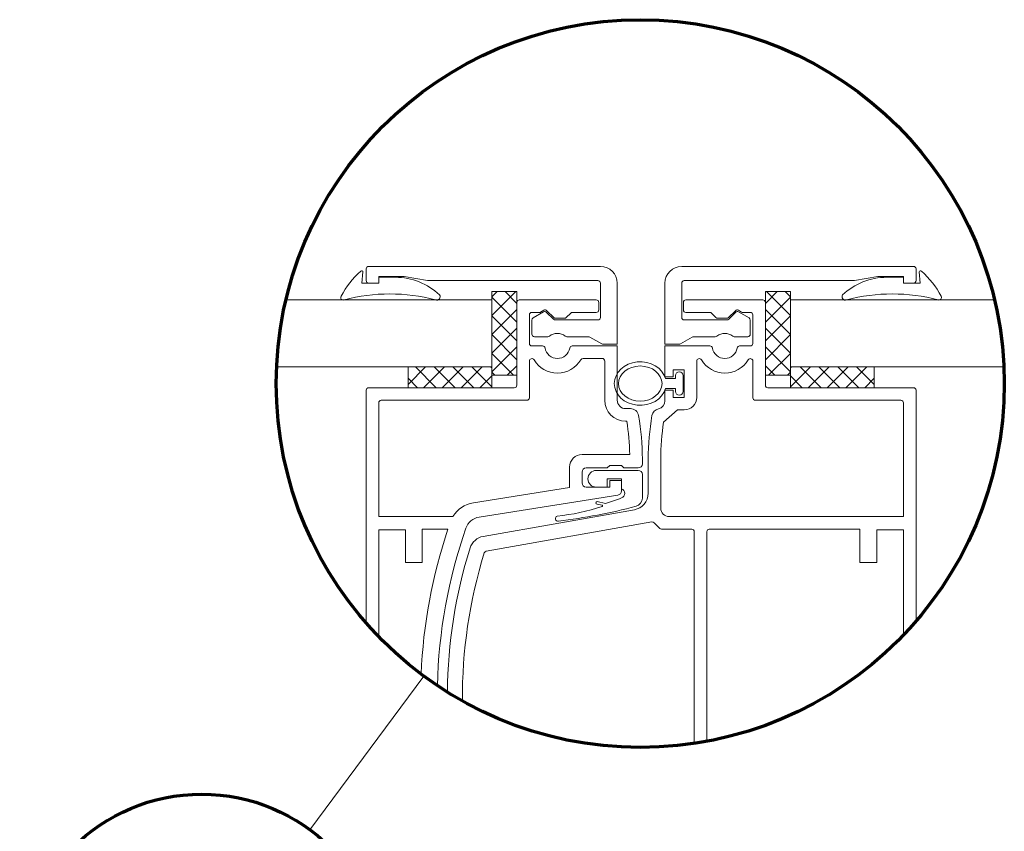
# Model space of a CAD drawing. Units: millimetres. Extents: x -20697 to -18308, y 1071 to 2767.
# Drawn here: x -18909 to -18556, y 2412 to 2703 of the extents above; entities that cross this region are included whole.
import ezdxf

# ---------------------------------------------------------------- set-up
doc = ezdxf.new("R2010")
doc.units = ezdxf.units.MM
for name, color, linetype, lineweight in [('Alu', 4, 'Continuous', 25), ('AM_8', 1, 'Continuous', 25), ('Fixed wall', 5, 'Continuous', 50), ('Glas', 4, 'Continuous', 25), ('Kunststoff', 22, 'Continuous', 35)]:
    doc.layers.add(name, color=color, linetype=linetype, lineweight=lineweight)

msp = doc.modelspace()

# ---------------------------------------------------------------- linework, layer by layer
at = {"color": 7, "lineweight": 15}
msp.add_line((-18804.86, 2412.333), (-18764.081, 2467.448), dxfattribs=at)
at = {"layer": 'Alu', "color": 7, "lineweight": 15}
for p, q in [((-18784.722, 2609.244), (-18784.722, 2613.444)), ((-18783.822, 2614.344), (-18700.721, 2614.344)), ((-18588.519, 2614.344), (-18671.62, 2614.344)), ((-18587.619, 2609.244), (-18587.619, 2613.444)), ((-18780.222, 2608.344), (-18783.822, 2608.344)), ((-18780.222, 2610.744), (-18771.222, 2610.744)), ((-18780.222, 2608.344), (-18780.222, 2610.744)), ((-18771.066, 2610.73), (-18762.714, 2609.257)), ((-18701.621, 2609.244), (-18762.557, 2609.244)), ((-18700.721, 2596.043), (-18700.721, 2608.344)), ((-18694.721, 2608.344), (-18694.721, 2586.443)), ((-18677.62, 2608.344), (-18677.62, 2586.443)), ((-18671.62, 2596.043), (-18671.62, 2608.344)), ((-18670.72, 2609.244), (-18609.784, 2609.244)), ((-18601.276, 2610.73), (-18609.628, 2609.257)), ((-18592.119, 2610.744), (-18601.119, 2610.744)), ((-18592.119, 2608.344), (-18592.119, 2610.744)), ((-18592.119, 2608.344), (-18588.519, 2608.344)), ((-18730.721, 2571.743), (-18730.721, 2601.444)), ((-18729.821, 2602.344), (-18702.221, 2602.344)), ((-18701.321, 2601.444), (-18701.321, 2598.744)), ((-18671.02, 2598.744), (-18671.02, 2601.444)), ((-18670.12, 2602.344), (-18642.52, 2602.344)), ((-18641.62, 2601.444), (-18641.62, 2571.743)), ((-18722.635, 2597.844), (-18725.321, 2597.844)), ((-18724.871, 2595.857), (-18721.119, 2598.023)), ((-18722.185, 2597.964), (-18721.044, 2598.623)), ((-18720.033, 2597.88), (-18717.56, 2595.407)), ((-18719.957, 2598.48), (-18717.485, 2596.007)), ((-18712.985, 2596.007), (-18711.412, 2597.58)), ((-18702.221, 2597.844), (-18710.775, 2597.844)), ((-18661.566, 2597.844), (-18670.12, 2597.844)), ((-18659.357, 2596.007), (-18660.929, 2597.58)), ((-18652.384, 2598.48), (-18654.856, 2596.007)), ((-18652.308, 2597.88), (-18654.781, 2595.407)), ((-18651.297, 2598.623), (-18650.156, 2597.964)), ((-18647.47, 2595.857), (-18651.222, 2598.023)), ((-18647.02, 2597.844), (-18649.706, 2597.844)), ((-18726.221, 2596.943), (-18726.221, 2586.743)), ((-18725.321, 2595.077), (-18725.321, 2590.043)), ((-18701.621, 2595.143), (-18716.923, 2595.143)), ((-18716.848, 2595.743), (-18713.621, 2595.743)), ((-18670.72, 2595.143), (-18655.418, 2595.143)), ((-18655.493, 2595.743), (-18658.72, 2595.743)), ((-18647.02, 2595.077), (-18647.02, 2590.043)), ((-18646.12, 2586.743), (-18646.12, 2596.943)), ((-18724.421, 2589.143), (-18719.565, 2589.143)), ((-18712.777, 2589.143), (-18704.98, 2589.143)), ((-18700.271, 2586.564), (-18704.53, 2589.023)), ((-18672.07, 2586.564), (-18667.811, 2589.023)), ((-18659.564, 2589.143), (-18667.361, 2589.143)), ((-18647.92, 2589.143), (-18652.776, 2589.143)), ((-18725.321, 2585.843), (-18721.496, 2585.843)), ((-18710.846, 2585.843), (-18694.721, 2585.843)), ((-18694.721, 2586.443), (-18699.821, 2586.443)), ((-18694.721, 2585.843), (-18694.721, 2566.343)), ((-18677.62, 2586.443), (-18672.52, 2586.443)), ((-18677.62, 2585.843), (-18677.62, 2574.743)), ((-18677.62, 2585.843), (-18661.495, 2585.843)), ((-18650.846, 2585.843), (-18647.02, 2585.843)), ((-18726.221, 2580.393), (-18726.221, 2567.243)), ((-18700.121, 2581.343), (-18706.991, 2581.343)), ((-18699.221, 2580.443), (-18699.221, 2566.343)), ((-18666.22, 2580.393), (-18666.22, 2567.393)), ((-18646.12, 2567.243), (-18646.12, 2580.393)), ((-18674.62, 2574.743), (-18674.62, 2577.293)), ((-18674.62, 2577.293), (-18670.72, 2577.293)), ((-18670.72, 2577.293), (-18670.72, 2567.393)), ((-18677.62, 2574.743), (-18674.62, 2574.743)), ((-18784.722, 2569.943), (-18784.722, 2486.477)), ((-18783.822, 2570.843), (-18731.621, 2570.843)), ((-18677.62, 2566.199), (-18677.62, 2569.943)), ((-18677.62, 2569.943), (-18674.62, 2569.943)), ((-18674.62, 2569.943), (-18674.62, 2567.393)), ((-18640.72, 2570.843), (-18588.519, 2570.843)), ((-18587.619, 2487.166), (-18587.619, 2569.943)), ((-18727.121, 2566.343), (-18779.322, 2566.343)), ((-18674.62, 2567.393), (-18670.72, 2567.393)), ((-18593.019, 2566.343), (-18645.22, 2566.343)), ((-18780.222, 2524.642), (-18780.222, 2565.443)), ((-18691.721, 2563.343), (-18690.027, 2563.343)), ((-18678.094, 2558.528), (-18673.12, 2562.893)), ((-18673.12, 2562.893), (-18670.72, 2562.893)), ((-18592.119, 2565.443), (-18592.119, 2524.642)), ((-18691.721, 2558.843), (-18691.296, 2558.843)), ((-18690.235, 2546.901), (-18707.321, 2546.901)), ((-18685.721, 2543.601), (-18685.721, 2545.322)), ((-18683.62, 2545.322), (-18683.62, 2532.993)), ((-18679.12, 2545.322), (-18679.12, 2527.642)), ((-18711.821, 2542.4), (-18711.821, 2535.065)), ((-18698.321, 2542.1), (-18705.821, 2542.1)), ((-18697.421, 2543.001), (-18698.321, 2542.1)), ((-18693.221, 2543.001), (-18697.421, 2543.001)), ((-18693.221, 2543.001), (-18692.321, 2542.1)), ((-18687.221, 2542.1), (-18692.321, 2542.1)), ((-18707.321, 2540.6), (-18707.321, 2536.7)), ((-18693.221, 2537.6), (-18697.421, 2537.6)), ((-18697.421, 2537.6), (-18697.421, 2535.2)), ((-18693.221, 2537.6), (-18693.221, 2533.825)), ((-18711.821, 2535.065), (-18746.283, 2529.607)), ((-18697.421, 2535.2), (-18705.821, 2535.2)), ((-18694.486, 2532.344), (-18744.234, 2524.464)), ((-18688.579, 2527.084), (-18742.782, 2517.527)), ((-18780.222, 2524.642), (-18753.642, 2524.642)), ((-18592.119, 2524.642), (-18676.12, 2524.642)), ((-18764.622, 2520.142), (-18755.426, 2520.142)), ((-18764.622, 2520.142), (-18764.622, 2508.142)), ((-18682.33, 2522.703), (-18741.664, 2512.24)), ((-18681.537, 2522.453), (-18679.666, 2520.582)), ((-18678.606, 2520.142), (-18668.02, 2520.142)), ((-18661.72, 2520.142), (-18607.719, 2520.142)), ((-18607.719, 2508.142), (-18607.719, 2520.142)), ((-18780.222, 2519.842), (-18770.622, 2519.842)), ((-18780.222, 2481.585), (-18780.222, 2519.842)), ((-18770.622, 2508.142), (-18770.622, 2519.842)), ((-18667.12, 2443.3), (-18667.12, 2519.242)), ((-18662.62, 2444.055), (-18662.62, 2519.242)), ((-18601.719, 2519.842), (-18601.719, 2508.142)), ((-18592.119, 2519.842), (-18601.719, 2519.842)), ((-18592.119, 2519.842), (-18592.119, 2482.206)), ((-18764.622, 2508.142), (-18770.622, 2508.142)), ((-18607.719, 2508.142), (-18601.719, 2508.142))]:
    msp.add_line(p, q, dxfattribs=at)
for centre, radius, start, end in [((-18671.62, 2608.344), 6, 90, 180), ((-18588.519, 2613.444), 0.9, 0, 90), ((-18670.72, 2608.344), 0.9, 90, 180), ((-18609.784, 2610.144), 0.9, 270, 280), ((-18601.119, 2609.844), 0.9, 90, 100), ((-18588.519, 2609.244), 0.9, 270, 0), ((-18651.672, 2597.243), 0.9, 60, 135), ((-18670.72, 2596.043), 0.9, 180, 270), ((-18655.418, 2596.043), 0.9, 270, 315), ((-18647.92, 2595.077), 0.9, 0, 60), ((-18667.361, 2588.243), 0.9, 90, 120), ((-18659.564, 2590.043), 0.9, 270, 308.94244), ((-18656.17, 2585.843), 4.5, 51.05756, 128.94244), ((-18652.776, 2590.043), 0.9, 231.05756, 270), ((-18647.92, 2590.043), 0.9, 270, 0), ((-18672.52, 2587.343), 0.9, 270, 300), ((-18783.822, 2569.943), 0.9, 90, 180), ((-18779.322, 2565.443), 0.9, 90, 180), ((-18690.027, 2560.343), 3, 9.94179, 90), ((-18679.314, 2560.343), 3, 102.57613, 170.05821), ((-18775.722, 2545.322), 85.501, 1.05762, 9.09852), ((-18775.722, 2545.322), 90.001, 0, 9.94179), ((-18707.321, 2542.4), 4.5, 90, 180), ((-18705.821, 2540.6), 1.5, 90, 180), ((-18687.221, 2543.601), 1.5, 270, 0), ((-18705.821, 2536.7), 1.5, 180, 270), ((-18689.621, 2532.993), 6, 280, 0), ((-18744.64, 2519.236), 10.5, 99, 149.01262), ((-18574.719, 2459.841), 184.503, 160.80231, 178.71173), ((-18668.02, 2519.242), 0.9, 0, 90), ((-18661.72, 2519.242), 0.9, 90, 180), ((-18741.74, 2511.618), 6, 100, 162.68886), ((-18575.619, 2459.841), 180.003, 162.68886, 179.41412), ((-18575.619, 2459.841), 174.603, 162.74911, 180.44406), ((-18741.508, 2511.354), 0.9, 100, 162.74911)]:
    msp.add_arc(centre, radius, start, end, dxfattribs=at)
at = {"layer": 'Alu', "color": 7, "lineweight": 15, "extrusion": (0, 0, -1)}
for centre, radius, start, end in [((18729.821, 2601.444), 0.9, 0, 90), ((18702.221, 2601.444), 0.9, 90, 180), ((18670.12, 2601.444), 0.9, 0, 90), ((18642.52, 2601.444), 0.9, 90, 180), ((18725.321, 2596.943), 0.9, 0, 90), ((18722.635, 2598.744), 0.9, 240, 270), ((18720.594, 2597.844), 0.9, 60, 135), ((18710.775, 2596.943), 0.9, 45, 90), ((18702.221, 2598.744), 0.9, 180, 270), ((18670.12, 2598.744), 0.9, 270, 0), ((18661.566, 2596.943), 0.9, 90, 135), ((18651.747, 2597.844), 0.9, 45, 120), ((18649.706, 2598.744), 0.9, 270, 300), ((18647.02, 2596.943), 0.9, 90, 180), ((18716.848, 2596.643), 0.9, 270, 315), ((18713.621, 2596.643), 0.9, 225, 270), ((18658.72, 2596.643), 0.9, 270, 315), ((18655.493, 2596.643), 0.9, 225, 270), ((18725.321, 2586.743), 0.9, 270, 0), ((18721.496, 2584.943), 0.9, 90, 170.40593), ((18716.171, 2585.843), 4.5, 189.59407, 350.40593), ((18710.846, 2584.943), 0.9, 9.59407, 90), ((18661.495, 2584.943), 0.9, 90, 170.40593), ((18656.17, 2585.843), 4.5, 189.59407, 350.40593), ((18650.846, 2584.943), 0.9, 9.59407, 90), ((18647.02, 2586.743), 0.9, 180, 270), ((18725.321, 2580.393), 0.9, 0, 149.22183), ((18716.171, 2585.843), 9.75, 210.46702, 329.22183), ((18706.991, 2580.443), 0.9, 30.46702, 90), ((18700.121, 2580.443), 0.9, 90, 180), ((18665.32, 2580.393), 0.9, 0, 149.22183), ((18656.17, 2585.843), 9.75, 210.77817, 329.22183), ((18647.02, 2580.393), 0.9, 30.77817, 180), ((18731.621, 2571.743), 0.9, 180, 270), ((18640.72, 2571.743), 0.9, 270, 0), ((18588.519, 2569.943), 0.9, 90, 180), ((18727.121, 2567.243), 0.9, 180, 270), ((18691.721, 2566.343), 7.5, 270, 0), ((18691.721, 2566.343), 3, 270, 0), ((18680.62, 2566.199), 3, 180, 257.42387), ((18670.72, 2567.393), 4.5, 180, 270), ((18645.22, 2567.243), 0.9, 270, 0), ((18593.019, 2565.443), 0.9, 90, 180), ((18593.619, 2545.322), 90.001, 0, 9.94179), ((18593.619, 2545.322), 85.501, 0, 8.8848), ((18694.721, 2533.825), 1.5, 180, 261), ((18676.12, 2527.642), 3, 270, 0), ((18743.295, 2518.538), 6, 19.19769, 81), ((18574.719, 2459.841), 190.503, 2.50391, 18.45353), ((18682.174, 2521.816), 0.9, 80, 135), ((18678.606, 2521.642), 1.5, 270, 315)]:
    msp.add_arc(centre, radius, start, end, dxfattribs=at)
for centre, major_axis, start_param, end_param in [((-18783.822, 2613.444), (0.636, 0.636), 3.9269908, 5.4977871), ((-18700.721, 2608.344), (-4.243, 4.243), 0.7853982, 2.3561945), ((-18783.822, 2609.244), (-0.636, 0.636), 3.9269908, 5.4977871), ((-18771.222, 2609.844), (0.636, 0.636), -0.7853982, -0.6108652), ((-18762.557, 2610.144), (-0.636, 0.636), 3.9269908, 4.1015237), ((-18701.621, 2608.344), (-0.636, 0.636), 0.7853982, 2.3561945), ((-18720.669, 2597.243), (-0.636, 0.636), 0.2617994, 1.5707963), ((-18724.421, 2595.077), (0.636, 0.636), 3.9269908, 4.9741884), ((-18716.923, 2596.043), (0.636, 0.636), 2.3561945, 3.1415927), ((-18701.621, 2596.043), (0.636, 0.636), 0.7853982, 2.3561945), ((-18716.171, 2585.843), (-3.182, 3.182), 0.1057243, 1.465072), ((-18724.421, 2590.043), (-0.636, 0.636), 3.9269908, 5.4977871), ((-18719.565, 2590.043), (-0.636, 0.636), 3.247317, 3.9269908), ((-18712.777, 2590.043), (-0.636, 0.636), 3.9269908, 4.6066646), ((-18704.98, 2588.243), (-0.636, 0.636), 0.7853982, 1.3089969), ((-18699.821, 2587.343), (-0.636, 0.636), 3.9269908, 4.4505896)]:
    msp.add_ellipse(centre, major_axis=major_axis, ratio=1, start_param=start_param, end_param=end_param, dxfattribs=at)
at = {"layer": 'AM_8', "color": 7, "lineweight": 15}
for p, q in [((-18731.075, 2605.344), (-18739.721, 2596.697)), ((-18737.81, 2605.344), (-18739.721, 2603.433)), ((-18734.953, 2605.344), (-18730.721, 2601.112)), ((-18637.388, 2605.344), (-18641.62, 2601.112)), ((-18641.266, 2605.344), (-18632.62, 2596.697)), ((-18634.531, 2605.344), (-18632.62, 2603.433)), ((-18739.721, 2603.377), (-18730.721, 2594.377)), ((-18632.62, 2603.377), (-18641.62, 2594.377)), ((-18730.721, 2598.962), (-18739.721, 2589.962)), ((-18641.62, 2598.962), (-18632.62, 2589.962)), ((-18739.721, 2596.641), (-18730.721, 2587.641)), ((-18632.62, 2596.641), (-18641.62, 2587.641)), ((-18730.721, 2592.227), (-18739.721, 2583.227)), ((-18641.62, 2592.227), (-18632.62, 2583.227)), ((-18739.721, 2589.906), (-18730.721, 2580.906)), ((-18632.62, 2589.906), (-18641.62, 2580.906)), ((-18730.721, 2585.492), (-18739.721, 2576.491)), ((-18641.62, 2585.492), (-18632.62, 2576.491)), ((-18739.721, 2583.171), (-18731.894, 2575.343)), ((-18632.62, 2583.171), (-18640.447, 2575.343)), ((-18763.394, 2578.343), (-18769.722, 2572.016)), ((-18759.573, 2570.843), (-18767.074, 2578.343)), ((-18756.659, 2578.343), (-18764.159, 2570.843)), ((-18752.838, 2570.843), (-18760.338, 2578.343)), ((-18749.923, 2578.343), (-18757.424, 2570.843)), ((-18746.103, 2570.843), (-18753.603, 2578.343)), ((-18743.188, 2578.343), (-18750.688, 2570.843)), ((-18739.721, 2571.197), (-18746.868, 2578.343)), ((-18739.721, 2577.932), (-18740.132, 2578.343)), ((-18739.721, 2576.436), (-18738.629, 2575.343)), ((-18730.721, 2578.756), (-18734.134, 2575.343)), ((-18641.62, 2578.756), (-18638.207, 2575.343)), ((-18632.62, 2576.436), (-18633.712, 2575.343)), ((-18632.62, 2577.932), (-18632.209, 2578.343)), ((-18632.62, 2571.197), (-18625.473, 2578.343)), ((-18629.153, 2578.343), (-18621.653, 2570.843)), ((-18626.238, 2570.843), (-18618.738, 2578.343)), ((-18622.418, 2578.343), (-18614.917, 2570.843)), ((-18619.503, 2570.843), (-18612.003, 2578.343)), ((-18615.682, 2578.343), (-18608.182, 2570.843)), ((-18612.768, 2570.843), (-18605.268, 2578.343)), ((-18608.947, 2578.343), (-18602.619, 2572.016)), ((-18766.309, 2570.843), (-18769.722, 2574.256)), ((-18739.721, 2575.075), (-18743.953, 2570.843)), ((-18632.62, 2575.075), (-18628.388, 2570.843)), ((-18606.032, 2570.843), (-18602.619, 2574.256))]:
    msp.add_line(p, q, dxfattribs=at)
at = {"layer": 'Fixed wall', "color": 7, "lineweight": 70}
for centre, radius in [((-18686.469, 2572.343), 130.486), ((-18843.666, 2359.885), 65.243)]:
    msp.add_circle(centre, radius, dxfattribs=at)
at = {"layer": 'Glas', "color": 7, "lineweight": 15}
for p, q in [((-18813.46, 2602.344), (-18739.721, 2602.344)), ((-18739.721, 2602.344), (-18739.721, 2584.343)), ((-18559.479, 2602.344), (-18632.62, 2602.344)), ((-18632.62, 2602.344), (-18632.62, 2584.343)), ((-18739.721, 2578.343), (-18816.817, 2578.343)), ((-18632.62, 2578.343), (-18556.121, 2578.343))]:
    msp.add_line(p, q, dxfattribs=at)
at = {"layer": 'Kunststoff', "color": 7, "lineweight": 15}
for p, q in [((-18739.721, 2605.344), (-18739.721, 2575.343)), ((-18730.721, 2605.344), (-18739.721, 2605.344)), ((-18730.721, 2575.343), (-18730.721, 2605.344)), ((-18641.62, 2575.343), (-18641.62, 2605.344)), ((-18641.62, 2605.344), (-18632.62, 2605.344)), ((-18632.62, 2605.344), (-18632.62, 2575.343)), ((-18739.721, 2570.843), (-18739.721, 2584.343)), ((-18632.62, 2570.843), (-18632.62, 2584.343)), ((-18769.722, 2578.343), (-18769.722, 2570.843)), ((-18602.619, 2578.343), (-18602.619, 2570.843)), ((-18739.721, 2575.343), (-18730.721, 2575.343)), ((-18632.62, 2575.343), (-18641.62, 2575.343)), ((-18769.722, 2570.843), (-18739.721, 2570.843)), ((-18602.619, 2570.843), (-18632.62, 2570.843)), ((-18702.221, 2541.2), (-18687.221, 2541.2)), ((-18693.221, 2538.2), (-18698.321, 2538.2)), ((-18698.321, 2538.2), (-18698.321, 2535.2)), ((-18693.221, 2534.58), (-18693.221, 2538.2)), ((-18685.721, 2539.7), (-18685.721, 2531.243)), ((-18698.321, 2535.2), (-18702.221, 2535.2)), ((-18702.221, 2535.2), (-18702.221, 2535.2)), ((-18701.942, 2530.004), (-18698.876, 2529.367)), ((-18700.104, 2528.703), (-18701.922, 2529.08))]:
    msp.add_line(p, q, dxfattribs=at)
for points in [[(-18786.222, 2608.344), (-18780.222, 2608.344), (-18780.222, 2610.444), (-18774.222, 2610.444, -0.1921369), (-18758.4, 2604.131, -0.7405828), (-18759.841, 2602.344, 0.1307524), (-18792.635, 2602.344, -0.7005607), (-18793.678, 2603.676, -0.0922264), (-18786.679, 2612.664, -0.7536234), (-18785.871, 2612.354)], [(-18586.119, 2608.344), (-18592.119, 2608.344), (-18592.119, 2610.444), (-18598.119, 2610.444, 0.1921369), (-18613.941, 2604.131, 0.7405828), (-18612.5, 2602.344, -0.1307524), (-18579.706, 2602.344, 0.7005607), (-18578.663, 2603.676, 0.0922264), (-18585.662, 2612.664, 0.7536234), (-18586.47, 2612.354)]]:
    msp.add_lwpolyline(points, format="xyb", close=True, dxfattribs=at)
at = {"layer": 'Kunststoff', "color": 7, "linetype": 'Continuous', "lineweight": 15, "flags": 128}
msp.add_lwpolyline([(-18677.42, 2570.543), (-18673.82, 2570.543), (-18673.82, 2569.493, 1), (-18671.12, 2569.493), (-18671.12, 2575.193, 1), (-18673.82, 2575.193), (-18673.82, 2574.143), (-18677.42, 2574.143)], format="xyb", dxfattribs=at)
at = {"layer": 'Kunststoff', "color": 7, "lineweight": 15}
for centre, radius, start, end in [((-18702.221, 2538.2), 3, 90, 270), ((-18687.221, 2539.7), 1.5, 0, 90), ((-18693.738, 2532.951), 1.71, 287.33285, 72.38763), ((-18711.142, 2574.014), 46.302, 285.36301, 292.76138), ((-18688.937, 2531.412), 3.221, 287.0442, 356.99204), ((-18724.524, 2602.594), 78.245, 276.07051, 288.14497), ((-18739.672, 2723.814), 202.198, 276.77895, 284.80823), ((-18701.912, 2529.543), 0.462, 93.80196, 268.71393), ((-18700.324, 2528.493), 0.304, 303.41381, 43.67879), ((-18715.979, 2523.921), 0.908, 107.32079, 281.10933)]:
    msp.add_arc(centre, radius, start, end, dxfattribs=at)
at = {"layer": 'Kunststoff', "color": 7, "linetype": 'Continuous', "lineweight": 15}
msp.add_ellipse((-18686.469, 2572.343), major_axis=(-9.3, 0), ratio=0.8387097, start_param=3.3744608, end_param=9.1919098, dxfattribs=at)
msp.add_ellipse((-18686.469, 2572.343), major_axis=(-7.8, 0), ratio=0.8076923, dxfattribs=at)

doc.saveas('drawing.dxf')
